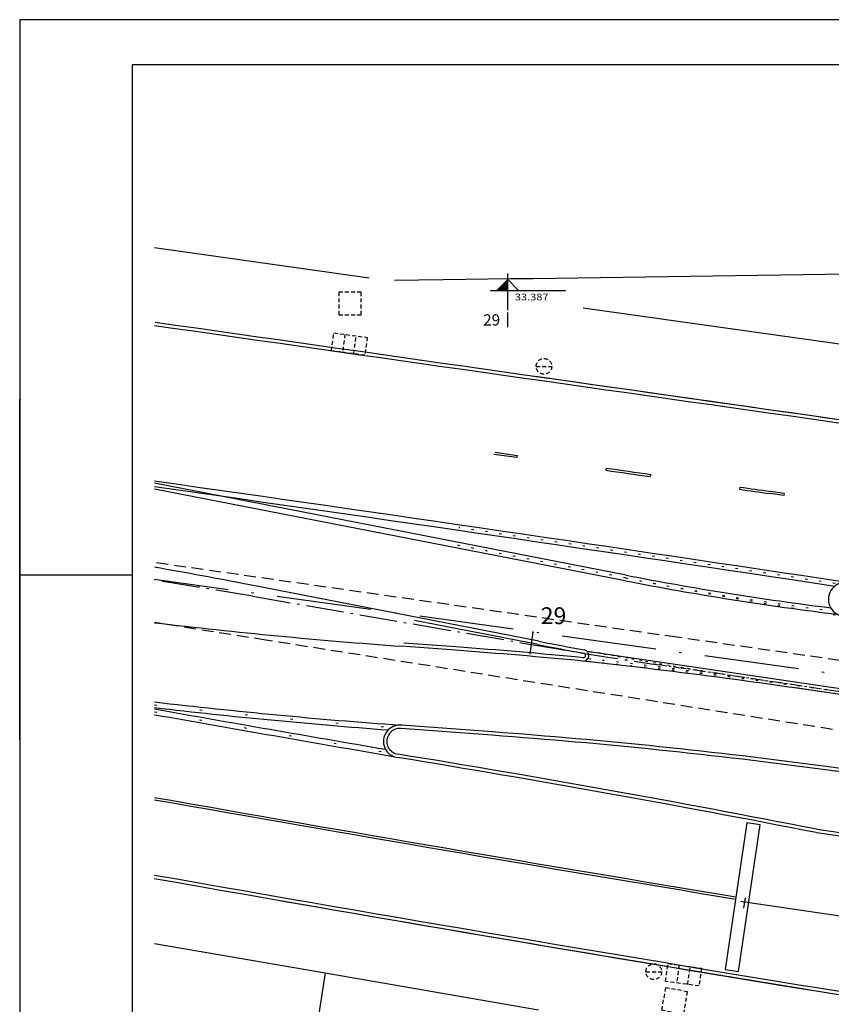
# Model space of a CAD drawing. Extents: x 184035 to 184257, y 72979 to 73063.
# Drawn here: x 184035 to 184071, y 73019 to 73063 of the extents above; entities that cross this region are included whole.
import ezdxf

# ---------------------------------------------------------------- set-up
doc = ezdxf.new("R2010")
doc.units = 0
doc.header["$LTSCALE"] = 0.7
doc.header["$MEASUREMENT"] = 0
doc.header["$PDSIZE"] = -5
for name, pattern in [('DASHDOT', [1.1, 0.8, -0.15, 0, -0.15]), ('DASHED2', [0.375, 0.25, -0.125]), ('DOT', [0.25, 0, -0.25]), ('LIN0', [0]), ('LIN3', [3, 2, -0.5, 0, -0.5])]:
    doc.linetypes.add(name, pattern=pattern)
doc.layers.get('0').update_dxf_attribs({"linetype": 'CONTINUOUS'})
doc.layers.get('DEFPOINTS').update_dxf_attribs({"linetype": 'CONTINUOUS'})
for name, color, linetype in [('3', 3, 'CONTINUOUS'), ('_TG', 7, 'LIN0'), ('A-DIM', 9, 'CONTINUOUS'), ('A-EIXO', 1, 'DASHDOT'), ('A-PAG', 9, 'CONTINUOUS'), ('A-PISO', 9, 'CONTINUOUS'), ('BL', 7, 'CONTINUOUS'), ('CERCA', 2, 'CERCA'), ('EDIFICAÇÕES', 9, 'CONTINUOUS'), ('EIXOPROJNOV', 1, 'LIN3'), ('ESTACAS', 3, 'CONTINUOUS'), ('FAIXAONIBUS', 5, 'DOT'), ('MEIO', 9, 'DASHED2'), ('MF-PROJETO', 2, 'CONTINUOUS'), ('MFEST', 2, 'CONTINUOUS'), ('PC', 7, 'CONTINUOUS'), ('PERFIL', 7, 'LIN0'), ('PRANCHA', 9, 'CONTINUOUS'), ('PV', 7, 'CONTINUOUS')]:
    doc.layers.add(name, color=color, linetype=linetype)
doc.styles.add('L80', font='simplex', dxfattribs={"height": 1})
doc.styles.add('REGUA60', font='SIMPLEX', dxfattribs={"width": 1.2})
doc.styles.add('REGUA80', font='SIMPLEX')
doc.styles.add('ROMANS', font='romans')
doc.styles.get("Standard").update_dxf_attribs({"font": 'simplex.shx'})
doc.styles.add('STANDART', font='txt.shx', dxfattribs={"height": 0.8})
doc.linetypes.add('CERCA', pattern='A,0.5,1e-05,["x",STANDART,S=0.25,R=3,X=-0.01,Y=-0.05],-0.15', length=0.65001)
doc.dimstyles.new('UNAMED', dxfattribs={"dimscale": 0.1, "dimtxt": 2, "dimasz": 0.01, "dimexe": 2, "dimexo": 2, "dimgap": 0.2, "dimtad": 1, "dimrnd": 0.005, "dimzin": 4, "dimtxsty": 'REGUA80', "dimblk": 'COTAPT', "dimcen": 4, "dimdle": 4, "dimclrt": 2, "dimazin": 3, "dimtfac": 1, "dimtofl": 0, "dimtmove": 0, "dimatfit": 3, "dimtolj": 1, "dimtzin": 4})

# ---------------------------------------------------------------- blocks, each defined once
blk = doc.blocks.new('SIMB5')
at = {"color": 0}
blk.add_point((0, 0), dxfattribs=at)
for tag in ['COTA', 'PONTO', 'DESC']:
    blk.add_attdef(tag, (0, 0), '', height=1)
blk = doc.blocks.new('COTAPT')
at = {"color": 0, "linetype": 'BYBLOCK'}
blk.add_line((0, 0), (200, 0), dxfattribs=at)
at = {"color": 6, "linetype": 'BYBLOCK'}
blk.add_lwpolyline([(-20, 20), (20, 20), (20, -20), (-20, -20)], close=True, dxfattribs=at)
blk = doc.blocks.new('*D62')
at = {"color": 0, "linetype": 'BYBLOCK'}
for p, q in [((184031.739, 73098.914), (184031.809, 73099.387)), ((184040.682, 73097.868), (184031.781, 73099.189)), ((184040.621, 73097.452), (184040.712, 73098.066))]:
    blk.add_line(p, q, dxfattribs=at)
at = {"layer": 'DEFPOINTS', "color": 0, "linetype": 'BYBLOCK'}
for p in [(184031.78, 73099.19), (184031.71, 73098.716), (184040.591, 73097.254)]:
    blk.add_point(p, dxfattribs=at)
at = {"color": 0, "linetype": 'BYBLOCK', "xscale": 0.001, "yscale": 0.001, "zscale": 0.001}
for p, rotation in [((184031.78, 73099.19), 171.5553390902043), ((184040.683, 73097.868), 351.5553390902043)]:
    blk.add_blockref('COTAPT', p, dxfattribs=dict(at, rotation=rotation))
at = {"color": 2, "linetype": 'BYBLOCK', "insert": (184036.246, 73098.628), "char_height": 0.2, "attachment_point": 5, "rotation": 351.5553, "style": 'REGUA80'}
blk.add_mtext('\\A1;9.00', dxfattribs=at)
blk = doc.blocks.new('BL')
at = {"layer": 'BL', "linetype": 'DASHED2'}
for p, q in [((-0.75, 0.4), (0.75, 0.4)), ((-0.75, -0.4), (-0.75, 0.4)), ((-0.25, 0.4), (-0.25, -0.4)), ((0.25, -0.4), (0.25, 0.4)), ((0.75, 0.4), (0.75, -0.4)), ((0.75, -0.4), (-0.75, -0.4))]:
    blk.add_line(p, q, dxfattribs=at)
blk = doc.blocks.new('PV')
at = {"layer": 'PV', "linetype": 'DASHED2'}
for p, q in [((0.5, 0.5), (-0.5, 0.5)), ((-0.5, 0.5), (-0.5, -0.5)), ((0.5, -0.5), (0.5, 0.5)), ((-0.5, -0.5), (0.5, -0.5))]:
    blk.add_line(p, q, dxfattribs=at)
blk = doc.blocks.new('PC')
at = {"layer": 'PC', "linetype": 'DASHED2'}
blk.add_line((-0.35, 0), (0.35, 0), dxfattribs=at)
blk.add_circle((0, 0), 0.35, dxfattribs=at)
blk.add_point((0, 0), dxfattribs=at)
blk = doc.blocks.new('A1F')
at = {"layer": 'PRANCHA'}
for p, q in [((0, 260.5), (0, 336.18)), ((25, 297), (0, 297))]:
    blk.add_line(p, q, dxfattribs=at)
blk.add_lwpolyline([(0, 0), (1110, 0), (1110, 420.5), (0, 420.5)], close=True, dxfattribs=at)
at = {"layer": 'PRANCHA', "color": 5}
blk.add_lwpolyline([(25, 10), (1100, 10), (1100, 410.5), (25, 410.5)], close=True, dxfattribs=at)
blk = doc.blocks.new('NIVELCR')
at = {"color": 0, "linetype": 'BYBLOCK'}
for p, q in [((0, -1.25), (0, 6.25)), ((-3.75, 2.5), (12.92, 2.5)), ((0, 0), (2.5, 2.5))]:
    blk.add_line(p, q, dxfattribs=at)
blk.add_solid([(-2.5, 2.5), (0, 0), (0, 2.5)], dxfattribs=at)
at = {"color": 2, "linetype": 'BYBLOCK', "style": 'REGUA60', "width": 1.2}
blk.add_attdef('COTANIVEL', (1.66, 3.51), '', height=1.5, dxfattribs=at)

msp = doc.modelspace()

# ---------------------------------------------------------------- linework, layer by layer
at = {"layer": 'A-EIXO', "linetype": 'CONTINUOUS'}
msp.add_line((184056.917, 73051.497), (184056.917, 73050.111), dxfattribs=at)
at = {"layer": 'A-EIXO', "ltscale": 3}
msp.add_line((184045.604, 73037.397), (184057.8, 73035.288), dxfattribs=at)
at = {"layer": 'A-EIXO'}
msp.add_line((184152.643, 73021.135), (184063.682, 73034.343), dxfattribs=at)
at = {"layer": 'A-EIXO', "ltscale": 3}
for centre, start, end in [((184003.008, 72791.052), 80.19003, 81.20522), ((184100.395, 73281.632), 260.19003, 261.55534)]:
    msp.add_arc(centre, 250, start, end, dxfattribs=at)
at = {"layer": 'A-PAG'}
for p, q in [((184058.288, 73035.249), (184052.794, 73036.32)), ((184054.627, 73035.146), (184052.314, 73035.316)), ((184056.242, 73031.217), (184052.199, 73031.514)), ((184073.874, 73026.562, 32.337), (184070.683, 73027.035, 32.337)), ((184073.874, 73026.562), (184070.683, 73027.035))]:
    msp.add_line(p, q, dxfattribs=at)
for centre, radius, start, end in [((196092.788, 157635.168), 85439.804, 261.89122078, 261.93078585), ((196092.788, 157635.168), 85439.804, 261.90256029, 261.93078585), ((184106.144, 73280.779), 250.15, 258.9708, 259.44284), ((184036.299, 72785.668), 250.15, 84.49776, 85.79825), ((184060.294, 73034.765), 0.1, 264.4978, 79.4428), ((184052.129, 73030.945), 0.573, 82.9495, 263.3188), ((184037.935, 72782.038), 249.85, 82.38067, 85.79825), ((183959.946, 72463.294), 574.515, 78.886754, 80.773467), ((184037.935, 72782.038, 1), 249.85, 82.11457, 82.38067), ((184014.728, 72610.076), 423.371, 82.18579, 82.3534), ((184454.235, 75366.3), 2377.595, 259.995984, 260.768846), ((184454.235, 75366.3), 2377.595, 260.13392, 260.768846)]:
    msp.add_arc(centre, radius, start, end, dxfattribs=at)
at = {"layer": 'A-PISO'}
for p, q in [((184057.335, 73043.563), (184056.323, 73043.706)), ((184056.368, 73043.801), (184057.35, 73043.661)), ((184057.35, 73043.661), (184057.335, 73043.563)), ((184061.31, 73043.098), (184061.295, 73042.999)), ((184063.29, 73042.817), (184063.275, 73042.718)), ((184062.198, 73038.333), (184041.232, 73042.42)), ((184067.251, 73042.254), (184067.236, 73042.155)), ((184062.15, 73038.088), (184041.232, 73042.165)), ((184069.215, 73041.87), (184068.603, 73041.961)), ((184069.23, 73041.969), (184068.618, 73042.059)), ((184069.23, 73041.969), (184069.215, 73041.87)), ((184141.847, 73022.865), (184060.466, 73034.947)), ((184141.833, 73022.614), (184069.575, 73033.341))]:
    msp.add_line(p, q, dxfattribs=at)
msp.add_lwpolyline([(184066.601, 73020.797), (184067.195, 73020.714), (184068.164, 73027.243), (184067.57, 73027.326)], close=True, dxfattribs=at)
for centre, radius, start, end in [((196088.822, 157635.684), 85443.454, 261.90783025, 261.90917145), ((196088.822, 157635.684), 85443.354, 261.90783092, 261.90917213), ((183566.753, 69692.385), 3383.561, 81.412079, 81.938805), ((183566.753, 69692.385), 3383.311, 81.420578, 81.938205), ((196088.822, 157635.684), 85443.354, 261.91185455, 261.91277998), ((196088.822, 157635.684), 85443.454, 261.91185387, 261.91277998), ((184087.922, 73170.568), 134.713, 258.99207, 262.91221), ((184087.922, 73170.568), 134.963, 258.99115, 263.05869), ((184027.604, 72738.867), 297.451, 81.22241, 83.68913), ((184070.524, 73284.501), 253.5, 263.36472, 265.84298), ((184070.524, 73284.501), 253.75, 263.37129, 265.72706), ((184455.672, 75375.156), 2379.145, 259.968069, 260.219009), ((184455.672, 75375.156), 2379.395, 259.969134, 260.228552), ((184454.235, 75366.3), 2374.045, 259.981509, 260.614424), ((184454.235, 75366.3), 2374.145, 259.981935, 260.614464)]:
    msp.add_arc(centre, radius, start, end, dxfattribs=at)
at = {"layer": 'CERCA'}
for p, q in [((184050.772, 73051.546, 33.322), (184041.232, 73052.887, 33.17)), ((184125.097, 73041.102, 34.507), (184060.29, 73050.209, 33.474)), ((184041.232, 73021.953, 33.05), (184048.821, 73020.655, 33.192)), ((184048.821, 73020.655, 33.192), (184046.146, 73003.379)), ((184048.821, 73020.655, 33.192), (184058.305, 73019.016, 33.302))]:
    msp.add_line(p, q, dxfattribs=at)
at = {"layer": 'EIXOPROJNOV', "ltscale": 3}
msp.add_line((184164.948, 73020.961), (184041.232, 73038.143), dxfattribs=at)
at = {"layer": 'ESTACAS', "ltscale": 3}
msp.add_line((184058.051, 73035.807), (184057.914, 73034.817), dxfattribs=at)
at = {"layer": 'FAIXAONIBUS', "ltscale": 3}
msp.add_line((184062.174, 73038.21), (184054.419, 73039.722), dxfattribs=at)
for centre, radius, start, end in [((183566.753, 69692.385), 3383.436, 81.420588, 81.707017), ((184110.001, 73283.593, 1), 250, 258.9708, 261.21957), ((184087.922, 73170.568), 134.838, 258.99161, 262.90035), ((184106.144, 73280.779), 250, 259.44284, 261.55534), ((184134.852, 73462.592), 434.061, 260.15038, 261.33139), ((184036.299, 72785.668), 250, 81.55534, 84.49776), ((184027.604, 72738.867), 297.576, 81.2226, 83.64495)]:
    msp.add_arc(centre, radius, start, end, dxfattribs=at)
at = {"layer": 'FAIXAONIBUS', "ltscale": 11}
for centre, radius, start, end in [((184070.524, 73284.501), 253.625, 263.36801, 265.71473), ((184455.672, 75375.156), 2379.27, 259.968601, 260.217638)]:
    msp.add_arc(centre, radius, start, end, dxfattribs=at)
at = {"layer": 'MEIO', "ltscale": 3}
for p, q in [((184064.447, 73035.578, 33.686), (184041.232, 73038.891, 33.321)), ((184046.179, 73035.448, 33.421), (184041.232, 73036.227, 33.344)), ((184071.37, 73031.478, 33.813), (184046.179, 73035.448, 33.421)), ((184113.8, 73028.536, 35.552), (184064.447, 73035.578, 33.686))]:
    msp.add_line(p, q, dxfattribs=at)
at = {"layer": 'MF-PROJETO', "ltscale": 3}
for p, q in [((184058.317, 73035.396), (184045.459, 73037.902)), ((184054.616, 73034.996), (184052.207, 73035.173))]:
    msp.add_line(p, q, dxfattribs=at)
for centre, radius, start, end in [((196092.788, 157635.168), 85439.954, 261.89122078, 261.93078585), ((183997.632, 72792.52), 250, 78.9708, 79.95623), ((184070.524, 73284.501, 1), 250, 263.2714, 265.79825), ((184106.144, 73280.779), 250, 258.9708, 259.44284), ((184036.299, 72785.668), 250, 84.49776, 85.79825), ((184060.294, 73034.765), 0.25, 264.4978, 79.4428), ((184454.235, 75366.3), 2377.445, 259.995984, 260.768846)]:
    msp.add_arc(centre, radius, start, end, dxfattribs=at)
at = {"layer": 'MFEST', "ltscale": 3}
msp.add_line((184056.253, 73031.366), (184052.21, 73031.664), dxfattribs=at)
at = {"layer": 'MFEST'}
msp.add_line((184073.852, 73026.413, 32.337), (184070.661, 73026.887, 32.337), dxfattribs=at)
at = {"layer": 'MFEST', "ltscale": 3}
for centre, radius, start, end in [((184071.944, 73037.263, 15.168), 0.748, 80.746, 261.9539), ((184052.129, 73030.945), 0.723, 82.9495, 263.3188), ((184037.935, 72782.038), 250, 82.38067, 85.79825), ((183959.946, 72463.294), 574.365, 78.886754, 80.773467), ((184037.935, 72782.038, 1), 250, 81.55534, 82.38067)]:
    msp.add_arc(centre, radius, start, end, dxfattribs=at)
at = {"layer": 'PERFIL', "color": 4, "linetype": 'LIN0'}
msp.add_line((184056.917, 73050.011), (184056.917, 73049.361), dxfattribs=at)
msp.add_lwpolyline([(184051.895, 73051.451), (184054.056, 73051.478), (184055.056, 73051.491), (184056.056, 73051.504), (184057.056, 73051.517), (184058.056, 73051.53), (184059.056, 73051.544), (184060.056, 73051.557), (184061.056, 73051.571), (184062.056, 73051.585), (184063.056, 73051.599), (184064.056, 73051.614), (184065.056, 73051.628), (184066.056, 73051.643), (184067.056, 73051.658), (184068.056, 73051.673), (184069.056, 73051.688), (184070.056, 73051.704), (184071.056, 73051.719), (184072.056, 73051.735)], dxfattribs=at)

# ---------------------------------------------------------------- block references
at = {"layer": '_TG', "color": 3}
ref = msp.add_blockref('SIMB5', (184058.052, 73035.807), dxfattribs=at)
ref.add_attrib('PONTO', '29', (184058.402, 73036.157), dxfattribs={"color": 1, "height": 0.75, "style": 'ROMANS'})
at = {"layer": 'A-DIM', "linetype": 'CONTINUOUS'}
ref = msp.add_blockref('NIVELCR', (184056.917, 73051.497), dxfattribs=dict(at, xscale=-0.2, yscale=0.2, zscale=0.2, rotation=180))
ref.add_attrib('COTANIVEL', '33.387', (184057.25, 73050.552), dxfattribs={"layer": '0', "color": 2, "linetype": 'BYBLOCK', "height": 0.3, "style": 'REGUA60', "width": 1.2})
at = {"layer": 'CERCA'}
for name, p in [('PV', (184049.921, 73050.415, 33.15)), ('PC', (184058.544, 73047.617, 33.176)), ('PC', (184063.429, 73020.706, 33.286))]:
    msp.add_blockref(name, p, dxfattribs=at)
at = {"layer": 'CERCA', "rotation": 350.0123981461121}
msp.add_blockref('PV', (184064.354, 73019.412, 33.304), dxfattribs=at)
at = {"layer": 'EDIFICAÇÕES', "color": 4, "linetype": 'CONTINUOUS', "ltscale": 3}
for p, rotation in [((184049.891, 73048.609, 32.906), 352.5175068492782), ((184064.748, 73020.571, 33.082), 352.0983785212741)]:
    msp.add_blockref('BL', p, dxfattribs=dict(at, rotation=rotation))
at = {"layer": 'MFEST', "xscale": 0.2, "yscale": 0.2, "zscale": 0.2}
msp.add_blockref('A1F', (184035.232, 72978.93, 34.876), dxfattribs=at)

# ---------------------------------------------------------------- texts
at = {"layer": '3', "style": 'L80'}
msp.add_text('29', height=0.5, dxfattribs=at).set_placement((184055.839, 73049.434))

# ---------------------------------------------------------------- dimensions: what is measured, and where the dimension line sits
at = {"layer": 'A-DIM'}
dim = msp.add_linear_dim(base=(184067.476, 73023.8, 32.336), p1=(184076.287, 73021.865, 32.336), p2=(184067.405, 73023.327, 32.336), angle=351.5553, dimstyle='UNAMED', override={"dimgap": 0}, dxfattribs=at)
dim.commit()
dim.dimension.update_dxf_attribs({"geometry": '*D62', "text_midpoint": (184071.942, 73023.238, 32.337), "insert": (35.696, -75.39)})

doc.saveas('drawing.dxf')
